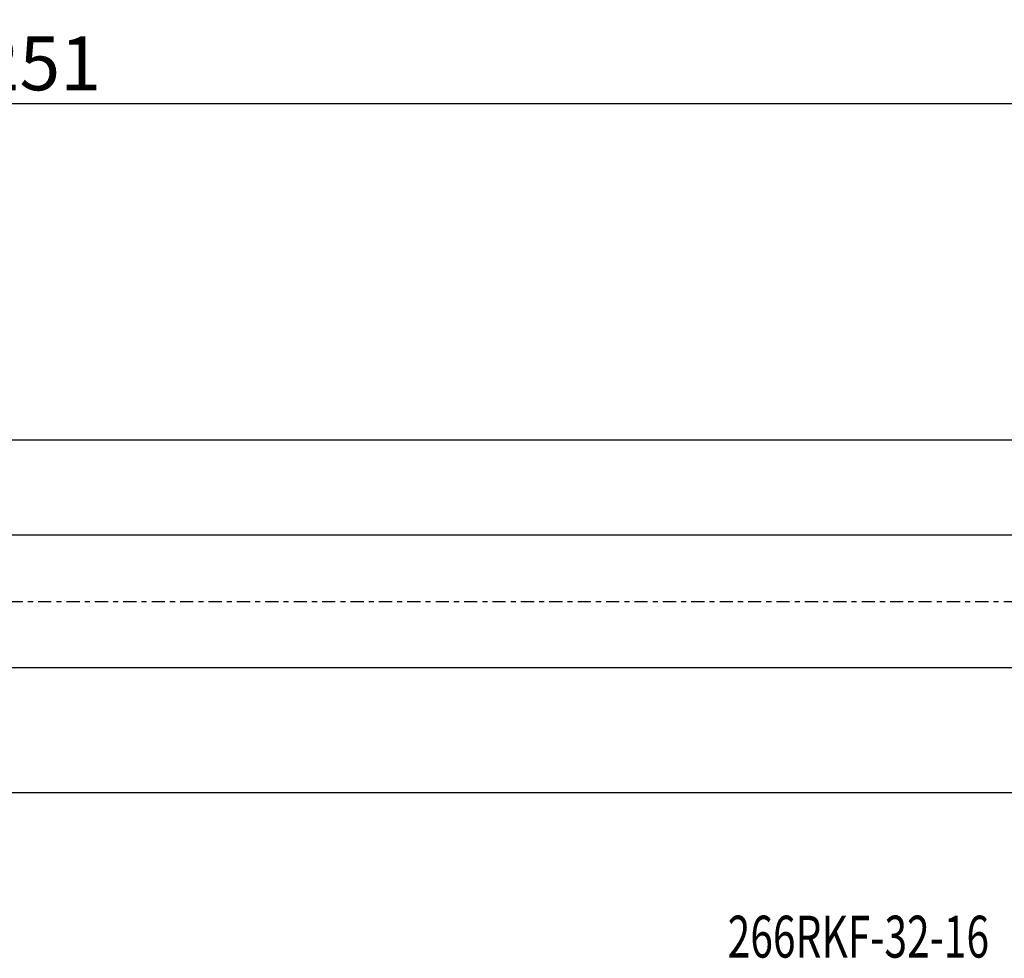
# Model space of a CAD drawing. Units: millimetres. Extents: x -139 to 145, y -30 to 49.
# Drawn here: x 3 to 85, y -30 to 49 of the extents above; entities that cross this region are included whole.
import ezdxf

# ---------------------------------------------------------------- set-up
doc = ezdxf.new("R2010")
doc.units = ezdxf.units.MM
doc.linetypes.add('CENTER', pattern=[47.5, 22, -8.5, 8.5, -8.5])
doc.layers.get('0').update_dxf_attribs({"linetype": 'CONTINUOUS'})
for name, color, linetype in [('1', 4, 'CONTINUOUS'), ('SK2', 7, 'CONTINUOUS'), ('SK4', 2, 'CENTER'), ('SK6', 5, 'CONTINUOUS')]:
    doc.layers.add(name, color=color, linetype=linetype)
doc.styles.add('DEFAULT', font='simplex.shx')
doc.dimstyles.get("Standard").update_dxf_attribs({"dimtxt": 0.18, "dimasz": 0.18, "dimexe": 0.18, "dimexo": 0.0625, "dimgap": 0.09, "dimtad": 1, "dimzin": 0, "dimdsep": 52, "dimtxsty": 'Standard', "dimcen": 0.09, "dimadec": 0, "dimazin": 0, "dimtfac": 1, "dimtdec": 4, "dimtofl": 0, "dimtmove": 0, "dimatfit": 3, "dimfxl": 1, "dimtolj": 1, "dimtzin": 0, "dimarcsym": 0})

# ---------------------------------------------------------------- blocks, each defined once
blk = doc.blocks.new('DimnDraft3D3')
at = {"layer": 'SK2'}
for p, q in [((-123.336, 1.5), (-123.336, 44.625)), ((127.914, 23.375), (127.914, 44.625)), ((-123.336, 41.625), (-120.336001, 42.019957)), ((-120.336001, 42.019957), (-120.335999, 41.230043)), ((127.914, 41.625), (124.913999, 42.019957)), ((124.914001, 41.230043), (124.913999, 42.019957)), ((127.914, 41.625), (-123.336, 41.625)), ((-123.336, 41.625), (-120.335999, 41.230043)), ((127.914, 41.625), (124.914001, 41.230043))]:
    blk.add_line(p, q, dxfattribs=at)
at = {"layer": 'SK2', "insert": (-0.304421, 42.75), "char_height": 4.5, "attachment_point": 7, "line_spacing_factor": 1.084337, "style": 'DEFAULT'}
blk.add_mtext('\\W01.000;\\fsimplex.shx,bigfont.shx;251 ', dxfattribs=at)
blk = doc.blocks.new('_CLOSED')
at = {"lineweight": -2}
for p, q in [((-1, 0.166667), (0, 0)), ((-1, 0.166667), (-1, -0.166667)), ((0, 0), (-1, -0.166667)), ((0, 0), (-1, 0))]:
    blk.add_line(p, q, dxfattribs=at)

msp = doc.modelspace()

# ---------------------------------------------------------------- linework, layer by layer
at = {"layer": '1'}
for p, q in [((0, 13.5107), (95.397, 13.5107)), ((95.397, 5.5368), (0, 5.5368)), ((0, -5.5368), (95.397, -5.5368)), ((0, -15.9893), (95.397, -15.9893))]:
    msp.add_line(p, q, dxfattribs=at)
at = {"layer": 'SK4', "ltscale": 0.05}
msp.add_line((-128.336, 0), (132.914, 0), dxfattribs=at)

# ---------------------------------------------------------------- texts
at = {"layer": 'SK6', "insert": (62.332, -29.789), "char_height": 3.5, "attachment_point": 7, "line_spacing_factor": 1.084337, "style": 'DEFAULT'}
msp.add_mtext('\\W00.714;\\fsimplex.shx,bigfont.shx;266RKF-32-16 ', dxfattribs=at)

# ---------------------------------------------------------------- dimensions: what is measured, and where the dimension line sits
at = {"layer": 'SK2', "lineweight": -3}
dim = msp.add_linear_dim(base=(-123.336, 41.625), p1=(127.914, 23.375), p2=(-123.336, 1.5), dimstyle='Standard', override={"dimtxt": 4.5, "dimasz": 3, "dimexe": 3, "dimexo": 1.5, "dimgap": 2.25, "dimtad": 1, "dimtih": 0, "dimdec": 3, "dimzin": 8, "dimpost": '<>', "dimtxsty": 'DEFAULT', "dimblk1": 'CLOSED', "dimblk2": 'CLOSED', "dimsah": 1, "dimclrd": 2, "dimclre": 2, "dimclrt": 7, "dimtdec": 3, "dimtofl": 1, "dimtmove": 0}, dxfattribs=at)
dim.commit()
dim.dimension.update_dxf_attribs({"geometry": 'DimnDraft3D3', "text_midpoint": (-1.4294, 41.625)})

doc.saveas('drawing.dxf')
